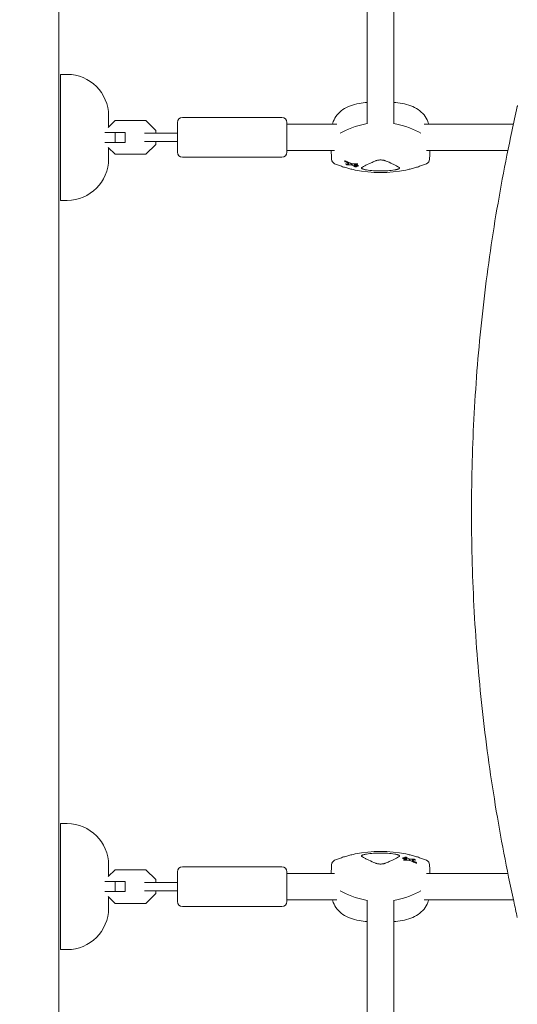
# Model space of a CAD drawing. Units: millimetres. Extents: x -7080 to 7620, y -8939 to 6891.
# Drawn here: x 1056 to 1357, y 244 to 838 of the extents above; entities that cross this region are included whole.
import ezdxf

# ---------------------------------------------------------------- set-up
doc = ezdxf.new("R2010")
doc.units = ezdxf.units.MM
doc.header["$LTSCALE"] = 20
doc.linetypes.add('HIDDEN', pattern=[9.525, 6.35, -3.175])
doc.layers.add('2d', color=230, linetype='Continuous')
doc.layers.add('EN-Free_Space_Hatch', color=10, linetype='HIDDEN')

msp = doc.modelspace()

# ---------------------------------------------------------------- hatches: boundary and pattern name
at = {"layer": 'EN-Free_Space_Hatch'}
h = msp.add_hatch(dxfattribs=at)
h.set_pattern_fill('ANSI31', color=256, scale=100)
h.set_pattern_definition([(136.7138, (2744.73, 3377.63), (-217.6916, -231.12), [])])
edge = h.paths.add_edge_path()
edge.add_line((5552.22, 1101.52), (5552.22, 1720.87))
edge.add_arc((3561.25, 1720.87), 1990.97, 0, 42.57984)
edge.add_arc((5852.78, 3826.54), 1121.1, 184.15082, 222.57984, ccw=False)
edge.add_line((4734.62, 3745.4), (4699.44, 4921.08))
edge.add_arc((3699.89, 4891.18), 1000, 1.71381, 181.71381)
edge.add_line((2700.34, 4861.27), (2744.73, 3377.63))
edge.add_arc((5036.57, 3446.2), 2292.87, 181.71381, 229.65588)
edge.add_line((3552.22, 1698.65), (3552.22, 1101.52))
edge.add_arc((4552.22, 1101.52), 1000, 180, 360)
edge = h.paths.add_edge_path()
edge.add_arc((5247.81, -714.02), 500, 0, 360)
edge = h.paths.add_edge_path()
edge.add_line((-3502.47, -5902.45), (-4343.04, -7358.36))
edge.add_arc((-5209.06, -6858.36), 1000, 240, 330, ccw=False)
edge.add_arc((-5209.06, -6858.36), 1000, 150, 240, ccw=False)
edge.add_line((-6075.09, -6358.36), (-5234.52, -4902.45))
edge.add_line((-5234.52, -4902.45), (-3502.47, -5902.45))

# ---------------------------------------------------------------- linework, layer by layer
at = {"layer": '2d', "lineweight": 0}
for p, q in [((1080, 1029.04), (1080, 52.96)), ((1266.04, 935.11), (1266.04, 775.17)), ((1282.04, 935.11), (1282.04, 775.17)), ((1085, 805), (1081, 805)), ((1081, 729), (1081, 805)), ((1110, 780), (1110, 773.22)), ((1154.5, 779), (1214.5, 779)), ((1109.82, 773.04), (1113.98, 777.2)), ((1113.98, 777.2), (1132.52, 777.2)), ((1132.52, 777.2), (1138.5, 771.22)), ((1151.5, 758), (1151.5, 776)), ((1217.5, 758), (1217.5, 776)), ((1217.5, 775), (1247.66, 775)), ((1300.42, 775), (1354.16, 775)), ((1120, 770), (1107.82, 770)), ((1114.02, 764), (1114.02, 770)), ((1120, 764), (1120, 770)), ((1142.22, 769.5), (1131.62, 769.5)), ((1138.5, 771.22), (1138.5, 769.5)), ((1120, 764), (1107.82, 764)), ((1113.98, 756.8), (1109.82, 760.96)), ((1110, 760.78), (1110, 754)), ((1131.62, 764.5), (1142.22, 764.5)), ((1138.5, 762.78), (1132.52, 756.8)), ((1138.5, 764.5), (1138.5, 762.78)), ((1132.52, 756.8), (1113.98, 756.8)), ((1154.5, 755), (1214.5, 755)), ((1217.5, 759), (1246.32, 759)), ((1301.76, 759), (1350.79, 759)), ((1252.44, 753.04), (1252.44, 752.54)), ((1253.17, 751.33), (1253.17, 750.83)), ((1258.77, 750.56), (1258.77, 750.07)), ((1259.48, 749.68), (1259.48, 749.25)), ((1260.05, 751.25), (1260.05, 750.76)), ((1260.57, 750.22), (1260.57, 749.73)), ((1085, 729), (1081, 729)), ((1085, 353), (1081, 353)), ((1081, 277), (1081, 353)), ((1288.6, 332.32), (1288.6, 332.75)), ((1110, 328), (1110, 321.22)), ((1154.5, 327), (1214.5, 327)), ((1287.51, 331.78), (1287.51, 332.27)), ((1288.03, 330.75), (1288.03, 331.24)), ((1289.31, 331.44), (1289.31, 331.93)), ((1294.91, 330.67), (1294.91, 331.17)), ((1295.64, 328.96), (1295.64, 329.46)), ((1113.98, 325.2), (1109.82, 321.04)), ((1132.52, 325.2), (1113.98, 325.2)), ((1138.5, 319.22), (1132.52, 325.2)), ((1151.5, 306), (1151.5, 324)), ((1217.5, 306), (1217.5, 324)), ((1246.31, 323), (1217.5, 323)), ((1350.79, 323), (1301.76, 323)), ((1107.82, 318), (1120, 318)), ((1114.02, 318), (1114.02, 312)), ((1120, 318), (1120, 312)), ((1142.22, 317.5), (1131.63, 317.5)), ((1138.5, 317.5), (1138.5, 319.22)), ((1107.82, 312), (1120, 312)), ((1109.82, 308.96), (1113.98, 304.8)), ((1131.63, 312.5), (1142.22, 312.5)), ((1132.52, 304.8), (1138.5, 310.78)), ((1138.5, 310.78), (1138.5, 312.5)), ((1110, 308.78), (1110, 302)), ((1113.98, 304.8), (1132.52, 304.8)), ((1154.5, 303), (1214.5, 303)), ((1247.66, 307), (1217.5, 307)), ((1266.04, 146.89), (1266.04, 306.82)), ((1282.04, 146.89), (1282.04, 306.83)), ((1354.16, 307), (1300.42, 307)), ((1085, 277), (1081, 277))]:
    msp.add_line(p, q, dxfattribs=at)
for centre, radius, start, end in [((1085, 780), 25, 0, 90), ((1274.04, 713.56), 75, 96.11854, 99.96797), ((1274.04, 713.56), 75, 80.03203, 83.87214), ((1154.5, 776), 3, 90, 180), ((1214.5, 776), 3, 0, 90), ((1154.5, 758), 3, 180, 270), ((1214.5, 758), 3, 270, 0), ((1085, 754), 25, 270, 0), ((1247.48, 753.89), 3, 182.1415, 247.27475), ((1300.6, 753.89), 3, 292.72525, 357.8585), ((1274.04, 821.03), 75.3, 258.27763, 281.72237), ((1085, 328), 25, 0, 90), ((1274.04, 260.97), 75.3, 78.27763, 101.72237), ((1154.5, 324), 3, 90, 180), ((1214.5, 324), 3, 0, 90), ((1247.48, 328.11), 3, 112.72525, 177.8585), ((1300.6, 328.11), 3, 2.1415, 67.27475), ((1154.5, 306), 3, 180, 270), ((1214.5, 306), 3, 270, 0), ((1085, 302), 25, 270, 0), ((1274.04, 368.44), 75, 260.03203, 263.88139), ((1274.04, 368.44), 75, 276.12779, 279.96797)]:
    msp.add_arc(centre, radius, start, end, dxfattribs=at)
at = {"layer": '2d', "lineweight": 0, "extrusion": (0, 0, -1)}
for centre, major_axis, ratio, start_param, end_param in [((1304.04, 762.42), (59.93, 0), 0.281504, -2.705965, -2.257473), ((1244.04, 762.42), (59.93, 0), 0.281504, -0.883858, -0.435628), ((1270.19, 819.15), (-33.05, 67.78), 0.831003, -2.368496, -2.34134), ((1262.91, 823.57), (-16.54, -72.57), 0.603873, -0.206166, -0.178921), ((1262.09, 818.89), (-13.12, 73.3), 0.514909, -2.714562, -2.68054), ((1258.33, 821.34), (-1.46, -74.13), 0.06712, -0.301658, -0.279766), ((1266.92, 823.58), (-25.29, -70.52), 0.754789, -0.322791, -0.300323), ((1281.15, 258.42), (25.29, 70.52), 0.754789, -0.322791, -0.300323), ((1289.75, 260.66), (1.46, 74.13), 0.06712, -0.301658, -0.279766), ((1285.99, 263.11), (13.12, -73.3), 0.514909, -2.714562, -2.68054), ((1285.17, 258.43), (16.54, 72.57), 0.603873, -0.206166, -0.178921), ((1277.89, 262.85), (33.05, -67.78), 0.831003, -2.368496, -2.34134), ((1304.04, 319.58), (-59.93, 0), 0.281504, -0.884118, -0.435529), ((1244.04, 319.58), (-59.93, 0), 0.281504, -2.706064, -2.257732)]:
    msp.add_ellipse(centre, major_axis=major_axis, ratio=ratio, start_param=start_param, end_param=end_param, dxfattribs=at)
at = {"layer": '2d', "lineweight": 0}
for centre, major_axis, ratio, start_param, end_param in [((1304.04, 762.42), (-59.93, 0), 0.281504, -0.88412, -0.435628), ((1244.04, 762.42), (-59.93, 0), 0.281504, -2.705965, -2.257734), ((1261.69, 823.81), (-16.29, -72.32), 0.599527, 0.177824, 0.208651), ((1270.89, 819.5), (33.11, -67.9), 0.831003, -0.799776, -0.758722), ((1266.42, 823.84), (-25.9, -70.12), 0.763225, 0.299615, 0.327428), ((1262.96, 819.09), (12.91, -73.54), 0.507753, -0.450771, -0.423449), ((1285.11, 262.91), (-12.91, 73.54), 0.507753, -0.450771, -0.423449), ((1281.66, 258.16), (25.9, 70.12), 0.763225, 0.299615, 0.327428), ((1277.19, 262.5), (-33.11, 67.9), 0.831003, -0.799776, -0.758722), ((1286.39, 258.19), (16.29, 72.32), 0.599527, 0.177824, 0.208651), ((1304.04, 319.58), (59.93, 0), 0.281504, -2.706064, -2.257474), ((1244.04, 319.58), (59.93, 0), 0.281504, -0.88386, -0.435529)]:
    msp.add_ellipse(centre, major_axis=major_axis, ratio=ratio, start_param=start_param, end_param=end_param, dxfattribs=at)
for points, knots in [([(1245, 775), (1245.14, 775.53), (1245.31, 776.04), (1246.06, 778), (1246.85, 779.35), (1248.82, 781.77), (1250.01, 782.83), (1252.69, 784.66), (1254.19, 785.41), (1257.44, 786.64), (1259.19, 787.1), (1261.06, 787.43)], [33.687042, 33.687042, 33.687042, 33.687042, 36.426577, 36.426577, 44.237925, 44.237925, 52.049273, 52.049273, 59.860621, 59.860621, 67.67197, 67.67197, 67.67197, 67.67197]), ([(1287.02, 787.43), (1288.88, 787.1), (1290.64, 786.64), (1293.89, 785.41), (1295.39, 784.66), (1298.07, 782.83), (1299.26, 781.77), (1301.23, 779.35), (1302.01, 778), (1302.77, 776.04), (1302.94, 775.53), (1303.08, 775)], [45.394838, 45.394838, 45.394838, 45.394838, 53.206186, 53.206186, 61.017535, 61.017535, 68.828883, 68.828883, 76.640231, 76.640231, 79.379766, 79.379766, 79.379766, 79.379766]), ([(1356.51, 296.44), (1355.77, 299.68), (1355.05, 302.92), (1352.23, 315.81), (1350.25, 325.48), (1346.56, 344.84), (1344.84, 354.53), (1341.67, 373.92), (1340.22, 383.62), (1337.58, 403.02), (1336.39, 412.73), (1334.27, 432.14), (1333.35, 441.84), (1331.75, 461.26), (1331.08, 470.97), (1330.01, 490.38), (1329.6, 500.08), (1329.05, 519.49), (1328.9, 529.19), (1328.86, 548.59), (1328.97, 558.28), (1329.45, 577.67), (1329.82, 587.36), (1330.82, 606.72), (1331.44, 616.4), (1332.95, 635.75), (1333.84, 645.42), (1335.86, 664.74), (1337.01, 674.39), (1339.55, 693.69), (1340.95, 703.33), (1344.01, 722.59), (1345.67, 732.21), (1349.25, 751.44), (1351.17, 761.04), (1354.28, 775.61), (1355.38, 780.59), (1356.51, 785.56)], [0, 0, 0, 0, 10.000103, 10.000103, 39.664915, 39.664915, 69.233536, 69.233536, 98.688872, 98.688872, 128.036757, 128.036757, 157.301512, 157.301512, 186.494788, 186.494788, 215.635709, 215.635709, 244.73966, 244.73966, 273.824768, 273.824768, 302.909484, 302.909484, 332.010322, 332.010322, 361.145107, 361.145107, 390.326928, 390.326928, 419.581401, 419.581401, 448.913545, 448.913545, 478.349829, 478.349829, 493.693157, 493.693157, 493.693157, 493.693157]), ([(1142.22, 769.5), (1143.93, 769.5), (1145.74, 769.5), (1148.88, 769.5), (1150.18, 769.5), (1151.5, 769.5)], [0, 0, 0, 0, 5.885611, 5.885611, 9.916999, 9.916999, 9.916999, 9.916999]), ([(1151.5, 764.5), (1150.36, 764.5), (1149.22, 764.5), (1146.54, 764.5), (1145, 764.5), (1143.09, 764.5), (1142.65, 764.5), (1142.22, 764.5)], [1.014448, 1.014448, 1.014448, 1.014448, 4.50717, 4.50717, 9.459234, 9.459234, 10.938844, 10.938844, 10.938844, 10.938844]), ([(1244.48, 753.78), (1244.46, 754.39), (1244.43, 755), (1244.39, 756.21), (1244.36, 756.82), (1244.32, 757.95), (1244.3, 758.48), (1244.28, 759)], [8.548174, 8.548174, 8.548174, 8.548174, 10.465555, 10.465555, 12.382937, 12.382937, 14.028205, 14.028205, 14.028205, 14.028205]), ([(1303.6, 753.78), (1303.62, 754.39), (1303.64, 755), (1303.69, 756.21), (1303.71, 756.82), (1303.76, 757.95), (1303.78, 758.48), (1303.79, 759)], [8.548149, 8.548149, 8.548149, 8.548149, 10.46553, 10.46553, 12.382912, 12.382912, 14.02818, 14.02818, 14.02818, 14.02818]), ([(1246.32, 751.12), (1247.1, 750.79), (1247.89, 750.48), (1249.5, 749.88), (1250.31, 749.6), (1251.95, 749.06), (1252.78, 748.8), (1254.46, 748.32), (1255.31, 748.1), (1257.01, 747.68), (1257.87, 747.48), (1258.74, 747.3)], [10.761729, 10.761729, 10.761729, 10.761729, 13.361354, 13.361354, 15.96098, 15.96098, 18.560605, 18.560605, 21.160231, 21.160231, 23.759857, 23.759857, 23.759857, 23.759857]), ([(1252.79, 752.24), (1252.72, 752.27), (1252.64, 752.31), (1252.53, 752.39), (1252.49, 752.44), (1252.44, 752.51), (1252.43, 752.54), (1252.46, 752.59), (1252.49, 752.61), (1252.58, 752.64), (1252.64, 752.65), (1252.79, 752.65), (1252.88, 752.64), (1253.05, 752.6), (1253.14, 752.58), (1253.33, 752.52), (1253.42, 752.49), (1253.49, 752.45)], [0, 0, 0, 0, 0.27262, 0.27262, 0.545239, 0.545239, 0.808258, 0.808258, 1.071277, 1.071277, 1.3406, 1.3406, 1.609922, 1.609922, 1.884235, 1.884235, 2.158548, 2.158548, 2.158548, 2.158548]), ([(1254.43, 750.37), (1254.4, 750.37), (1254.36, 750.37), (1254.24, 750.38), (1254.15, 750.39), (1253.98, 750.42), (1253.88, 750.45), (1253.69, 750.5), (1253.6, 750.54), (1253.52, 750.57), (1253.45, 750.6), (1253.37, 750.64), (1253.26, 750.71), (1253.22, 750.74), (1253.17, 750.8), (1253.16, 750.83), (1253.19, 750.87), (1253.22, 750.89), (1253.28, 750.9), (1253.3, 750.9), (1253.32, 750.91)], [-0.991181, -0.991181, -0.991181, -0.991181, -0.828711, -0.828711, -0.55554, -0.55554, -0.27777, -0.27777, 0, 0, 0, 0.271379, 0.271379, 0.542757, 0.542757, 0.811711, 0.811711, 1.080665, 1.080665, 1.187362, 1.187362, 1.187362, 1.187362]), ([(1254.73, 751.04), (1254.75, 751.04), (1254.76, 751.04), (1254.83, 751.06), (1254.87, 751.07), (1254.91, 751.13), (1254.91, 751.16), (1254.89, 751.19), (1254.88, 751.23), (1254.84, 751.27), (1254.72, 751.35), (1254.64, 751.4), (1254.54, 751.44), (1254.53, 751.45), (1254.51, 751.46)], [-0.666005, -0.666005, -0.666005, -0.666005, -0.600739, -0.600739, -0.300369, -0.300369, 0, 0, 0, 0.30366, 0.30366, 0.60732, 0.60732, 0.67378, 0.67378, 0.67378, 0.67378]), ([(1256.41, 750.45), (1256.24, 750.48), (1256.08, 750.49), (1255.84, 750.5), (1255.76, 750.49), (1255.69, 750.49)], [2.398289, 2.398289, 2.398289, 2.398289, 2.9257201, 2.9257201, 3.2514965, 3.2514965, 3.2514965, 3.2514965]), ([(1256.1, 751.29), (1256.16, 751.27), (1256.24, 751.24), (1256.47, 751.16), (1256.64, 751.11), (1256.79, 751.08), (1256.95, 751.05), (1257.11, 751.03), (1257.33, 751.01), (1257.4, 751.01), (1257.47, 751.01)], [-0.713778, -0.713778, -0.713778, -0.713778, -0.482011, -0.482011, 0, 0, 0, 0.47753, 0.47753, 0.708462, 0.708462, 0.708462, 0.708462]), ([(1257.05, 750.24), (1257.02, 750.26), (1256.99, 750.27), (1256.9, 750.32), (1256.84, 750.34), (1256.77, 750.37), (1256.7, 750.39), (1256.63, 750.41), (1256.5, 750.44), (1256.46, 750.45), (1256.41, 750.45)], [-0.3554415, -0.3554415, -0.3554415, -0.3554415, -0.2193913, -0.2193913, 0, 0, 0, 0.2216981, 0.2216981, 0.3586394, 0.3586394, 0.3586394, 0.3586394]), ([(1258.29, 750.07), (1258.29, 750.06), (1258.29, 750.06), (1258.3, 750.05), (1258.3, 750.05), (1258.31, 750.04), (1258.32, 750.03)], [-0.04712682, -0.04712682, -0.04712682, -0.04712682, 0, 0, 0, 0.04729116, 0.04729116, 0.04729116, 0.04729116]), ([(1259.39, 749.35), (1259.42, 749.33), (1259.44, 749.31), (1259.48, 749.27), (1259.48, 749.25), (1259.46, 749.21), (1259.44, 749.19), (1259.36, 749.18), (1259.31, 749.17), (1259.19, 749.17), (1259.12, 749.17), (1258.97, 749.19), (1258.9, 749.21), (1258.74, 749.24), (1258.67, 749.26), (1258.6, 749.29), (1258.54, 749.31), (1258.48, 749.33), (1258.42, 749.36), (1258.41, 749.37), (1258.4, 749.38)], [-1.50334, -1.50334, -1.50334, -1.50334, -1.33537, -1.33537, -1.115029, -1.115029, -0.894689, -0.894689, -0.671838, -0.671838, -0.448987, -0.448987, -0.224493, -0.224493, 0, 0, 0, 0.221589, 0.221589, 0.271054, 0.271054, 0.271054, 0.271054]), ([(1258.51, 750.57), (1258.51, 750.57), (1258.51, 750.57), (1258.48, 750.57), (1258.45, 750.56), (1258.44, 750.56), (1258.42, 750.55), (1258.41, 750.54), (1258.41, 750.53), (1258.41, 750.53), (1258.41, 750.53)], [-0.1134488, -0.1134488, -0.1134488, -0.1134488, -0.1067057, -0.1067057, 0, 0, 0, 0.1063235, 0.1063235, 0.1129111, 0.1129111, 0.1129111, 0.1129111]), ([(1259.22, 749.75), (1259.12, 749.79), (1259.03, 749.83), (1258.88, 749.91), (1258.83, 749.95), (1258.77, 750.03), (1258.76, 750.07), (1258.79, 750.13), (1258.83, 750.16), (1258.95, 750.19), (1259.03, 750.21), (1259.22, 750.21), (1259.33, 750.21), (1259.54, 750.19), (1259.67, 750.17), (1259.91, 750.11), (1260.02, 750.08), (1260.22, 750.01), (1260.31, 749.97), (1260.46, 749.89), (1260.51, 749.84), (1260.57, 749.77), (1260.58, 749.73), (1260.55, 749.67), (1260.51, 749.64), (1260.39, 749.6), (1260.31, 749.59), (1260.12, 749.58), (1260.01, 749.59), (1259.8, 749.61), (1259.67, 749.63), (1259.43, 749.68), (1259.32, 749.72), (1259.22, 749.75)], [0, 0, 0, 0, 0.341998, 0.341998, 0.683995, 0.683995, 1.02374, 1.02374, 1.363485, 1.363485, 1.70513, 1.70513, 2.046775, 2.046775, 2.392659, 2.392659, 2.738543, 2.738543, 3.08152, 3.08152, 3.424498, 3.424498, 3.76324, 3.76324, 4.101983, 4.101983, 4.443604, 4.443604, 4.785225, 4.785225, 5.131118, 5.131118, 5.477011, 5.477011, 5.477011, 5.477011]), ([(1259.1, 751.09), (1259.17, 751.1), (1259.24, 751.09), (1259.38, 751.08), (1259.46, 751.07), (1259.62, 751.03), (1259.69, 751.01), (1259.82, 750.96), (1259.88, 750.93), (1259.98, 750.87), (1260.01, 750.84), (1260.05, 750.79), (1260.06, 750.76), (1260.04, 750.71), (1260.01, 750.69), (1259.94, 750.66), (1259.89, 750.65), (1259.83, 750.65)], [1.118805, 1.118805, 1.118805, 1.118805, 1.339319, 1.339319, 1.566316, 1.566316, 1.793312, 1.793312, 2.018992, 2.018992, 2.244672, 2.244672, 2.466002, 2.466002, 2.687333, 2.687333, 2.904057, 2.904057, 2.904057, 2.904057]), ([(1265.52, 747.36), (1265.27, 747.4), (1265.02, 747.45), (1264.54, 747.54), (1264.31, 747.6), (1263.89, 747.71), (1263.69, 747.77), (1263.34, 747.89), (1263.18, 747.96), (1262.92, 748.09), (1262.81, 748.15), (1262.64, 748.28), (1262.58, 748.35), (1262.52, 748.47), (1262.52, 748.53), (1262.56, 748.65), (1262.61, 748.7), (1262.68, 748.75)], [0.000213005, 0.000213005, 0.000213005, 0.000213005, 0.001004365, 0.001004365, 0.001795725, 0.001795725, 0.002587084, 0.002587084, 0.003378444, 0.003378444, 0.004169803, 0.004169803, 0.004961163, 0.004961163, 0.005752522, 0.005752522, 0.006543882, 0.006543882, 0.006543882, 0.006543882]), ([(1262.68, 748.75), (1263.01, 748.97), (1263.38, 749.2), (1263.81, 749.45), (1264.65, 749.93), (1265.69, 750.46), (1267.25, 751.19), (1267.57, 751.34), (1268.24, 751.64), (1268.58, 751.79), (1269.65, 752.26), (1270.4, 752.57), (1271.2, 752.9)], [0.00026803, 0.00026803, 0.00026803, 0.00026803, 0.00372081, 0.00372081, 0.00372081, 0.01054467, 0.01054467, 0.01225064, 0.01225064, 0.0139566, 0.0139566, 0.01736853, 0.01736853, 0.01736853, 0.01736853]), ([(1271.2, 752.9), (1271.38, 752.98), (1271.58, 753.04), (1272.02, 753.16), (1272.25, 753.21), (1272.73, 753.3), (1272.99, 753.33), (1273.51, 753.37), (1273.77, 753.38), (1274.3, 753.38), (1274.57, 753.37), (1275.09, 753.33), (1275.34, 753.3), (1275.83, 753.21), (1276.06, 753.16), (1276.49, 753.05), (1276.7, 752.98), (1276.88, 752.9)], [0.000349923, 0.000349923, 0.000349923, 0.000349923, 0.001140963, 0.001140963, 0.001932003, 0.001932003, 0.002723043, 0.002723043, 0.003514084, 0.003514084, 0.004305124, 0.004305124, 0.005096164, 0.005096164, 0.005887204, 0.005887204, 0.006678245, 0.006678245, 0.006678245, 0.006678245]), ([(1276.88, 752.9), (1278.47, 752.25), (1279.88, 751.63), (1281.73, 750.77), (1282.31, 750.49), (1283.1, 750.08), (1283.35, 749.95), (1283.83, 749.69), (1284.05, 749.57), (1284.27, 749.45), (1284.7, 749.2), (1285.07, 748.97), (1285.4, 748.75)], [0.0003007, 0.0003007, 0.0003007, 0.0003007, 0.00713232, 0.00713232, 0.01054813, 0.01054813, 0.01225604, 0.01225604, 0.01396394, 0.01396394, 0.01396394, 0.01740119, 0.01740119, 0.01740119, 0.01740119]), ([(1285.4, 748.75), (1285.5, 748.68), (1285.56, 748.6), (1285.55, 748.51), (1285.55, 748.46), (1285.53, 748.41), (1285.46, 748.31), (1285.41, 748.26), (1285.26, 748.15), (1285.17, 748.1), (1284.96, 747.99), (1284.84, 747.94), (1284.57, 747.83), (1284.42, 747.78), (1284.1, 747.69), (1283.93, 747.64), (1283.56, 747.55), (1283.37, 747.51), (1282.97, 747.43), (1282.77, 747.4), (1282.56, 747.36)], [0.000094654, 0.000094654, 0.000094654, 0.000094654, 0.001228513, 0.001228513, 0.001228513, 0.00187814, 0.00187814, 0.002527768, 0.002527768, 0.003177396, 0.003177396, 0.003827024, 0.003827024, 0.004476651, 0.004476651, 0.005126279, 0.005126279, 0.005775907, 0.005775907, 0.006425534, 0.006425534, 0.006425534, 0.006425534]), ([(1289.34, 747.3), (1290.2, 747.48), (1291.06, 747.68), (1292.77, 748.1), (1293.62, 748.32), (1295.29, 748.8), (1296.12, 749.06), (1297.77, 749.6), (1298.58, 749.88), (1300.18, 750.48), (1300.98, 750.79), (1301.76, 751.12)], [53.555988, 53.555988, 53.555988, 53.555988, 56.155612, 56.155612, 58.755236, 58.755236, 61.354861, 61.354861, 63.954485, 63.954485, 66.554109, 66.554109, 66.554109, 66.554109]), ([(1282.56, 747.36), (1281.16, 747.15), (1279.75, 746.99), (1276.92, 746.78), (1275.5, 746.72), (1273.35, 746.72), (1272.64, 746.74), (1271.2, 746.79), (1270.48, 746.83), (1268.33, 746.99), (1266.92, 747.15), (1265.52, 747.36)], [0.00007497, 0.00007497, 0.00007497, 0.00007497, 0.00434929, 0.00434929, 0.00862362, 0.00862362, 0.01076079, 0.01076079, 0.01289795, 0.01289795, 0.01717228, 0.01717228, 0.01717228, 0.01717228]), ([(1258.74, 334.7), (1257.87, 334.52), (1257.01, 334.32), (1255.31, 333.9), (1254.46, 333.68), (1252.78, 333.2), (1251.95, 332.94), (1250.31, 332.4), (1249.5, 332.12), (1247.89, 331.52), (1247.1, 331.21), (1246.32, 330.88)], [53.555988, 53.555988, 53.555988, 53.555988, 56.155612, 56.155612, 58.755236, 58.755236, 61.354861, 61.354861, 63.954485, 63.954485, 66.554109, 66.554109, 66.554109, 66.554109]), ([(1262.68, 333.25), (1262.57, 333.32), (1262.52, 333.4), (1262.52, 333.49), (1262.53, 333.54), (1262.54, 333.59), (1262.62, 333.69), (1262.67, 333.74), (1262.82, 333.85), (1262.91, 333.9), (1263.12, 334.01), (1263.23, 334.06), (1263.51, 334.17), (1263.66, 334.22), (1263.98, 334.31), (1264.15, 334.36), (1264.52, 334.45), (1264.71, 334.49), (1265.11, 334.57), (1265.31, 334.6), (1265.52, 334.64)], [0.000094654, 0.000094654, 0.000094654, 0.000094654, 0.001228513, 0.001228513, 0.001228513, 0.00187814, 0.00187814, 0.002527768, 0.002527768, 0.003177396, 0.003177396, 0.003827024, 0.003827024, 0.004476651, 0.004476651, 0.005126279, 0.005126279, 0.005775907, 0.005775907, 0.006425534, 0.006425534, 0.006425534, 0.006425534]), ([(1271.2, 329.1), (1269.61, 329.75), (1268.2, 330.37), (1266.35, 331.23), (1265.77, 331.51), (1264.98, 331.92), (1264.73, 332.05), (1264.25, 332.31), (1264.02, 332.43), (1263.81, 332.55), (1263.38, 332.8), (1263, 333.03), (1262.68, 333.25)], [0.0003007, 0.0003007, 0.0003007, 0.0003007, 0.00713232, 0.00713232, 0.01054813, 0.01054813, 0.01225604, 0.01225604, 0.01396394, 0.01396394, 0.01396394, 0.01740119, 0.01740119, 0.01740119, 0.01740119]), ([(1265.52, 334.64), (1266.92, 334.85), (1268.33, 335.01), (1271.16, 335.22), (1272.58, 335.28), (1274.72, 335.28), (1275.44, 335.26), (1276.88, 335.21), (1277.6, 335.17), (1279.74, 335.01), (1281.16, 334.85), (1282.56, 334.64)], [0.00007497, 0.00007497, 0.00007497, 0.00007497, 0.00434929, 0.00434929, 0.00862362, 0.00862362, 0.01076079, 0.01076079, 0.01289795, 0.01289795, 0.01717228, 0.01717228, 0.01717228, 0.01717228]), ([(1285.4, 333.25), (1285.07, 333.03), (1284.7, 332.8), (1284.27, 332.55), (1283.42, 332.07), (1282.38, 331.54), (1280.83, 330.81), (1280.51, 330.66), (1279.84, 330.36), (1279.49, 330.21), (1278.43, 329.74), (1277.67, 329.43), (1276.88, 329.1)], [0.00026803, 0.00026803, 0.00026803, 0.00026803, 0.00372081, 0.00372081, 0.00372081, 0.01054467, 0.01054467, 0.01225064, 0.01225064, 0.0139566, 0.0139566, 0.01736853, 0.01736853, 0.01736853, 0.01736853]), ([(1282.56, 334.64), (1282.81, 334.6), (1283.06, 334.55), (1283.54, 334.46), (1283.77, 334.4), (1284.19, 334.29), (1284.39, 334.23), (1284.74, 334.11), (1284.89, 334.04), (1285.16, 333.91), (1285.27, 333.85), (1285.44, 333.72), (1285.49, 333.65), (1285.56, 333.53), (1285.56, 333.47), (1285.52, 333.35), (1285.47, 333.3), (1285.4, 333.25)], [0.000213005, 0.000213005, 0.000213005, 0.000213005, 0.001004365, 0.001004365, 0.001795725, 0.001795725, 0.002587084, 0.002587084, 0.003378444, 0.003378444, 0.004169803, 0.004169803, 0.004961163, 0.004961163, 0.005752522, 0.005752522, 0.006543882, 0.006543882, 0.006543882, 0.006543882]), ([(1288.69, 332.65), (1288.66, 332.67), (1288.63, 332.69), (1288.6, 332.73), (1288.59, 332.75), (1288.61, 332.79), (1288.64, 332.81), (1288.71, 332.82), (1288.77, 332.83), (1288.89, 332.83), (1288.96, 332.83), (1289.1, 332.81), (1289.18, 332.79), (1289.34, 332.76), (1289.41, 332.74), (1289.48, 332.71), (1289.54, 332.69), (1289.6, 332.67), (1289.66, 332.64), (1289.67, 332.63), (1289.68, 332.62)], [-1.50334, -1.50334, -1.50334, -1.50334, -1.33537, -1.33537, -1.115029, -1.115029, -0.894689, -0.894689, -0.671838, -0.671838, -0.448987, -0.448987, -0.224493, -0.224493, 0, 0, 0, 0.221589, 0.221589, 0.271054, 0.271054, 0.271054, 0.271054]), ([(1301.76, 330.88), (1300.98, 331.21), (1300.18, 331.52), (1298.58, 332.12), (1297.77, 332.4), (1296.12, 332.94), (1295.29, 333.2), (1293.62, 333.68), (1292.77, 333.9), (1291.06, 334.32), (1290.2, 334.52), (1289.34, 334.7)], [10.761729, 10.761729, 10.761729, 10.761729, 13.361354, 13.361354, 15.96098, 15.96098, 18.560605, 18.560605, 21.160231, 21.160231, 23.759857, 23.759857, 23.759857, 23.759857]), ([(1244.48, 328.22), (1244.46, 327.61), (1244.43, 327), (1244.39, 325.79), (1244.36, 325.18), (1244.32, 324.05), (1244.3, 323.52), (1244.28, 323)], [8.548149, 8.548149, 8.548149, 8.548149, 10.46553, 10.46553, 12.382912, 12.382912, 14.02818, 14.02818, 14.02818, 14.02818]), ([(1276.88, 329.1), (1276.7, 329.02), (1276.5, 328.96), (1276.06, 328.84), (1275.83, 328.79), (1275.34, 328.7), (1275.09, 328.67), (1274.57, 328.63), (1274.3, 328.62), (1273.78, 328.62), (1273.51, 328.63), (1272.99, 328.67), (1272.74, 328.7), (1272.25, 328.79), (1272.02, 328.84), (1271.58, 328.95), (1271.38, 329.02), (1271.2, 329.1)], [0.000349923, 0.000349923, 0.000349923, 0.000349923, 0.001140963, 0.001140963, 0.001932003, 0.001932003, 0.002723043, 0.002723043, 0.003514084, 0.003514084, 0.004305124, 0.004305124, 0.005096164, 0.005096164, 0.005887204, 0.005887204, 0.006678245, 0.006678245, 0.006678245, 0.006678245]), ([(1288.86, 332.25), (1288.95, 332.21), (1289.05, 332.17), (1289.19, 332.09), (1289.25, 332.05), (1289.31, 331.97), (1289.32, 331.93), (1289.28, 331.87), (1289.24, 331.84), (1289.13, 331.81), (1289.05, 331.79), (1288.86, 331.79), (1288.75, 331.79), (1288.53, 331.81), (1288.41, 331.83), (1288.17, 331.89), (1288.06, 331.92), (1287.86, 331.99), (1287.77, 332.03), (1287.62, 332.11), (1287.57, 332.16), (1287.51, 332.23), (1287.5, 332.27), (1287.53, 332.33), (1287.57, 332.36), (1287.68, 332.4), (1287.76, 332.41), (1287.95, 332.42), (1288.06, 332.41), (1288.28, 332.39), (1288.4, 332.37), (1288.64, 332.32), (1288.76, 332.28), (1288.86, 332.25)], [0, 0, 0, 0, 0.341998, 0.341998, 0.683995, 0.683995, 1.02374, 1.02374, 1.363485, 1.363485, 1.70513, 1.70513, 2.046775, 2.046775, 2.392659, 2.392659, 2.738543, 2.738543, 3.08152, 3.08152, 3.424498, 3.424498, 3.76324, 3.76324, 4.101983, 4.101983, 4.443604, 4.443604, 4.785225, 4.785225, 5.131118, 5.131118, 5.477011, 5.477011, 5.477011, 5.477011]), ([(1288.97, 330.91), (1288.91, 330.9), (1288.84, 330.91), (1288.7, 330.92), (1288.62, 330.93), (1288.46, 330.97), (1288.39, 330.99), (1288.26, 331.04), (1288.2, 331.07), (1288.1, 331.13), (1288.07, 331.16), (1288.03, 331.21), (1288.02, 331.24), (1288.04, 331.29), (1288.07, 331.31), (1288.14, 331.34), (1288.19, 331.35), (1288.25, 331.35)], [1.118805, 1.118805, 1.118805, 1.118805, 1.339319, 1.339319, 1.566316, 1.566316, 1.793312, 1.793312, 2.018992, 2.018992, 2.244672, 2.244672, 2.466002, 2.466002, 2.687333, 2.687333, 2.904057, 2.904057, 2.904057, 2.904057]), ([(1289.56, 331.43), (1289.57, 331.43), (1289.57, 331.43), (1289.6, 331.43), (1289.62, 331.44), (1289.64, 331.44), (1289.66, 331.45), (1289.67, 331.46), (1289.67, 331.47), (1289.67, 331.47), (1289.67, 331.47)], [-0.1134488, -0.1134488, -0.1134488, -0.1134488, -0.1067057, -0.1067057, 0, 0, 0, 0.1063235, 0.1063235, 0.1129111, 0.1129111, 0.1129111, 0.1129111]), ([(1289.78, 331.93), (1289.79, 331.94), (1289.78, 331.94), (1289.78, 331.95), (1289.78, 331.95), (1289.77, 331.96), (1289.76, 331.97)], [-0.04712682, -0.04712682, -0.04712682, -0.04712682, 0, 0, 0, 0.04729116, 0.04729116, 0.04729116, 0.04729116]), ([(1291.98, 330.71), (1291.91, 330.73), (1291.84, 330.76), (1291.61, 330.84), (1291.44, 330.89), (1291.28, 330.92), (1291.13, 330.95), (1290.96, 330.97), (1290.74, 330.99), (1290.67, 330.99), (1290.61, 330.99)], [-0.713778, -0.713778, -0.713778, -0.713778, -0.482011, -0.482011, 0, 0, 0, 0.47753, 0.47753, 0.708462, 0.708462, 0.708462, 0.708462]), ([(1291.03, 331.76), (1291.05, 331.74), (1291.08, 331.73), (1291.17, 331.68), (1291.24, 331.66), (1291.31, 331.63), (1291.37, 331.61), (1291.45, 331.59), (1291.58, 331.56), (1291.62, 331.55), (1291.67, 331.55)], [-0.3554415, -0.3554415, -0.3554415, -0.3554415, -0.2193913, -0.2193913, 0, 0, 0, 0.2216981, 0.2216981, 0.3586394, 0.3586394, 0.3586394, 0.3586394]), ([(1291.67, 331.55), (1291.83, 331.52), (1292, 331.51), (1292.24, 331.5), (1292.32, 331.51), (1292.39, 331.51)], [2.398289, 2.398289, 2.398289, 2.398289, 2.9257201, 2.9257201, 3.2514965, 3.2514965, 3.2514965, 3.2514965]), ([(1293.35, 330.96), (1293.33, 330.96), (1293.32, 330.96), (1293.25, 330.94), (1293.21, 330.93), (1293.17, 330.87), (1293.17, 330.84), (1293.18, 330.81), (1293.2, 330.77), (1293.24, 330.73), (1293.36, 330.65), (1293.43, 330.6), (1293.53, 330.56), (1293.55, 330.55), (1293.57, 330.54)], [-0.666005, -0.666005, -0.666005, -0.666005, -0.600739, -0.600739, -0.300369, -0.300369, 0, 0, 0, 0.30366, 0.30366, 0.60732, 0.60732, 0.67378, 0.67378, 0.67378, 0.67378]), ([(1293.65, 331.63), (1293.68, 331.63), (1293.72, 331.63), (1293.84, 331.62), (1293.93, 331.61), (1294.1, 331.58), (1294.2, 331.55), (1294.38, 331.5), (1294.48, 331.46), (1294.55, 331.43), (1294.63, 331.4), (1294.7, 331.36), (1294.82, 331.29), (1294.86, 331.26), (1294.91, 331.2), (1294.92, 331.17), (1294.89, 331.13), (1294.86, 331.11), (1294.8, 331.1), (1294.78, 331.1), (1294.75, 331.09)], [-0.991181, -0.991181, -0.991181, -0.991181, -0.828711, -0.828711, -0.55554, -0.55554, -0.27777, -0.27777, 0, 0, 0, 0.271379, 0.271379, 0.542757, 0.542757, 0.811711, 0.811711, 1.080665, 1.080665, 1.187362, 1.187362, 1.187362, 1.187362]), ([(1295.29, 329.76), (1295.36, 329.73), (1295.43, 329.69), (1295.55, 329.61), (1295.59, 329.56), (1295.64, 329.49), (1295.64, 329.46), (1295.62, 329.41), (1295.59, 329.39), (1295.5, 329.36), (1295.44, 329.35), (1295.29, 329.35), (1295.2, 329.36), (1295.03, 329.4), (1294.94, 329.42), (1294.75, 329.48), (1294.66, 329.51), (1294.58, 329.55)], [0, 0, 0, 0, 0.27262, 0.27262, 0.545239, 0.545239, 0.808258, 0.808258, 1.071277, 1.071277, 1.3406, 1.3406, 1.609922, 1.609922, 1.884235, 1.884235, 2.158548, 2.158548, 2.158548, 2.158548]), ([(1303.6, 328.22), (1303.62, 327.61), (1303.64, 327), (1303.69, 325.79), (1303.71, 325.18), (1303.76, 324.05), (1303.78, 323.52), (1303.79, 323)], [8.548174, 8.548174, 8.548174, 8.548174, 10.465555, 10.465555, 12.382937, 12.382937, 14.028205, 14.028205, 14.028205, 14.028205]), ([(1142.22, 317.5), (1143.91, 317.5), (1145.72, 317.5), (1148.84, 317.5), (1150.16, 317.5), (1151.5, 317.5)], [0, 0, 0, 0, 5.841435, 5.841435, 9.918784, 9.918784, 9.918784, 9.918784]), ([(1151.5, 312.5), (1150.34, 312.5), (1149.19, 312.5), (1146.47, 312.5), (1144.93, 312.5), (1143.03, 312.5), (1142.63, 312.5), (1142.22, 312.5)], [1.014643, 1.014643, 1.014643, 1.014643, 4.562057, 4.562057, 9.550563, 9.550563, 10.938235, 10.938235, 10.938235, 10.938235]), ([(1261.06, 294.57), (1259.19, 294.9), (1257.44, 295.36), (1254.19, 296.59), (1252.69, 297.34), (1250.01, 299.17), (1248.82, 300.23), (1246.85, 302.65), (1246.06, 304), (1245.31, 305.96), (1245.14, 306.47), (1245, 307)], [45.394838, 45.394838, 45.394838, 45.394838, 53.206186, 53.206186, 61.017535, 61.017535, 68.828883, 68.828883, 76.640231, 76.640231, 79.379766, 79.379766, 79.379766, 79.379766]), ([(1303.08, 307), (1302.94, 306.47), (1302.77, 305.96), (1302.01, 304), (1301.23, 302.65), (1299.26, 300.23), (1298.07, 299.17), (1295.39, 297.34), (1293.89, 296.59), (1290.64, 295.36), (1288.88, 294.9), (1287.02, 294.57)], [33.687042, 33.687042, 33.687042, 33.687042, 36.426577, 36.426577, 44.237925, 44.237925, 52.049273, 52.049273, 59.860621, 59.860621, 67.67197, 67.67197, 67.67197, 67.67197])]:
    msp.add_open_spline(points, degree=3, knots=knots, dxfattribs=at)
msp.add_open_spline([(1356.51, 785.56), (1356.56, 785.79), (1356.62, 786.02), (1356.67, 786.25)], degree=3, dxfattribs=at)

doc.saveas('drawing.dxf')
